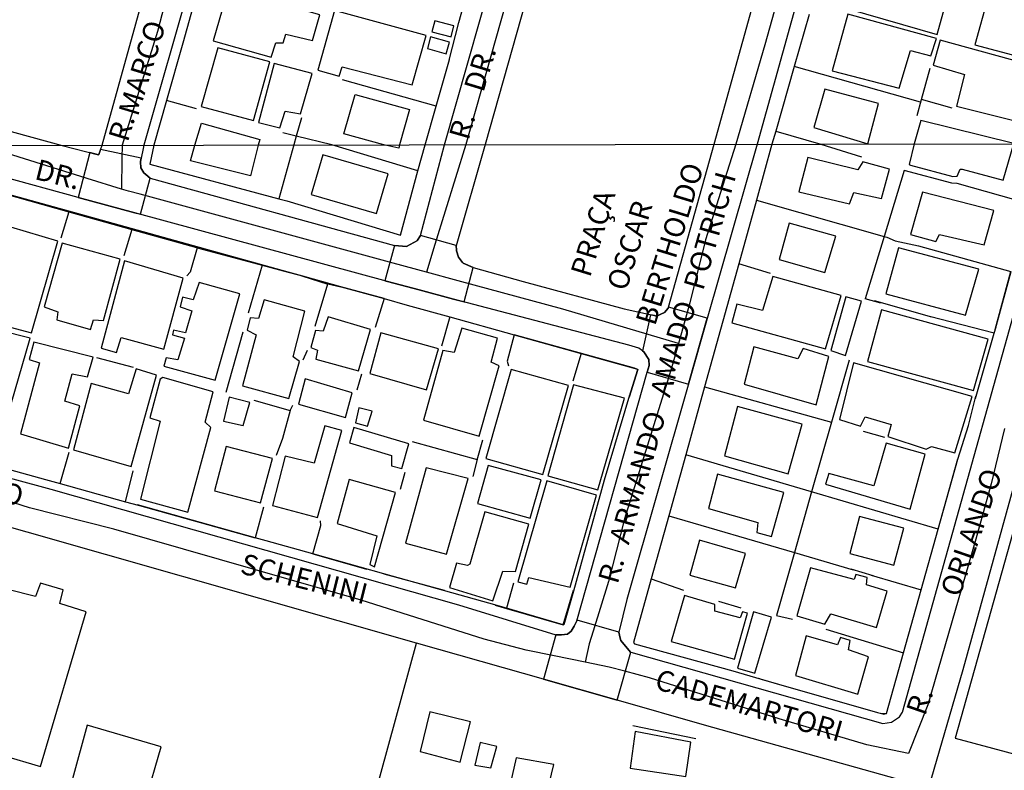
# Model space of a CAD drawing. Units: millimetres. Extents: x 180697 to 183114, y 1679821 to 1682597.
# Drawn here: x 180972 to 181091, y 1681409 to 1681500 of the extents above; entities that cross this region are included whole.
import ezdxf
from ezdxf.enums import TextEntityAlignment as Align

# ---------------------------------------------------------------- set-up
doc = ezdxf.new("R2010")
doc.units = ezdxf.units.MM
doc.header["$LTSCALE"] = 10
doc.linetypes.add('DIVIDE2', pattern=[0.625, 0.25, -0.125, 0, -0.125, 0, -0.125])
for name, color, linetype in [('T-ALINH-PROJ-C', 6, 'Continuous'), ('V-AREA_VERDE', 3, 'Continuous'), ('V-CRUZAMENTO', 1, 'Continuous'), ('V-EDIFICACAO', 7, 'Continuous'), ('V-EIXO_DE_LOGRADOURO', 3, 'Continuous'), ('V-LOTE', 1, 'Continuous'), ('V-NOME_DOS_LOGRADOUROS', 7, 'Continuous'), ('V-QUADRA', 6, 'Continuous'), ('V-TESTADA', 5, 'Continuous'), ('X-LIMITE_1000', 7, 'Continuous')]:
    doc.layers.add(name, color=color, linetype=linetype)

# ---------------------------------------------------------------- blocks, each defined once
blk = doc.blocks.new('704VIIIP_img_geo')
at = {"layer": 'V-AREA_VERDE'}
for points in [[(181041.47, 1681532.95), (181027.87, 1681484.85), (181024.38, 1681472.6), (181024.38, 1681472.6), (181024.4, 1681472.14), (181024.4, 1681472.14), (181024.4, 1681472.02), (181024.67, 1681471.25), (181025.16, 1681470.61), (181025.16, 1681470.61), (181025.23, 1681470.52), (181026.43, 1681469.97), (181032.47, 1681468.3), (181044.7, 1681464.99), (181048.36, 1681464.18), (181048.36, 1681464.18), (181048.61, 1681464.12), (181049.58, 1681464.56), (181050.03, 1681465.08), (181050.06, 1681465.19), (181050.06, 1681465.19), (181055.58, 1681484.9), (181067.08, 1681526.24)], [(180918.95, 1681500.57), (180976.72, 1681484.75), (180976.72, 1681484.75), (180981.12, 1681483.63), (180981.14, 1681483.65), (180981.53, 1681484.77), (180987.56, 1681506.49), (180987.58, 1681506.57), (180987.51, 1681507.2), (180987.13, 1681507.93), (180986.58, 1681508.45), (180986.4, 1681508.5), (180986.4, 1681508.5), (180975.23, 1681511.59), (180975.23, 1681511.59), (180925.2, 1681525.32)]]:
    blk.add_lwpolyline(points, dxfattribs=at)
at = {"layer": 'V-CRUZAMENTO'}
for points in [[(180987.37, 1681480.78), (180986.82, 1681481.25), (180986.59, 1681481.44), (180986.24, 1681482.06), (180986.18, 1681482.77), (180986.18, 1681482.82), (180986.26, 1681483.21), (180981.35, 1681484.26), (180981.14, 1681483.65), (180981.12, 1681483.63), (180980.04, 1681483.91), (180978.65, 1681478.46), (180985.51, 1681476.6), (180986.19, 1681476.42)], [(181026.43, 1681469.97), (181025.23, 1681470.52), (181025.16, 1681470.61), (181024.67, 1681471.25), (181024.4, 1681472.02), (181024.4, 1681472.14), (181024.38, 1681472.63), (181020.08, 1681473.85), (181019.7, 1681473.29), (181019.69, 1681473.27), (181018.35, 1681472.54), (181017.39, 1681472.61), (181016.92, 1681472.65), (181015.76, 1681468.39), (181016.09, 1681468.3), (181019.9, 1681467.27), (181024.07, 1681466.17), (181025.34, 1681465.84)], [(181054.75, 1681463.85), (181050.06, 1681465.19), (181050.03, 1681465.08), (181049.58, 1681464.56), (181048.61, 1681464.12), (181048.36, 1681464.18), (181047.91, 1681464.28), (181046.94, 1681459.89), (181047.09, 1681459.78), (181047.69, 1681458.87), (181047.72, 1681458.12), (181047.49, 1681457.32), (181052.48, 1681455.89), (181052.52, 1681456.03)], [(181045.5, 1681423.47), (181045.46, 1681423.48), (181044.29, 1681424.88), (181044.22, 1681425.16), (181044.05, 1681425.89), (181039, 1681427.32), (181038.98, 1681427.24), (181038.67, 1681426.62), (181038.29, 1681425.99), (181037.83, 1681425.63), (181037.13, 1681425.55), (181036.45, 1681425.55), (181034.93, 1681420.2), (181035.24, 1681420.11), (181043.73, 1681417.69), (181043.85, 1681417.66)]]:
    blk.add_lwpolyline(points, close=True, dxfattribs=at)
at = {"layer": 'V-EDIFICACAO'}
for points in [[(181084.51, 1681505.18), (181079.84, 1681506.5), (181079.45, 1681505.25), (181073.37, 1681506.8), (181071.79, 1681501.26), (181082.58, 1681498.15), (181084.51, 1681505.18)], [(181003.46, 1681497.16), (181003.78, 1681498.2), (181007, 1681497.43), (181007.87, 1681500.54), (181000.15, 1681502.76), (180996.78, 1681503.71), (180994.99, 1681497.39), (181002, 1681495.44), (181002.56, 1681497.17), (181003.46, 1681497.16)], [(181096.45, 1681500.55), (181088.7, 1681502.62), (181087.13, 1681496.94), (181094.86, 1681494.87), (181096.45, 1681500.55)], [(181019.05, 1681492.07), (181020.74, 1681498.05), (181009.64, 1681501.07), (181007.63, 1681493.85), (181010.23, 1681493.15), (181010.59, 1681494.25), (181019.05, 1681492.07)], [(181079.33, 1681496.22), (181081.79, 1681495.6), (181082.5, 1681497.67), (181071.78, 1681500.62), (181069.88, 1681493.78), (181077.98, 1681491.66), (181079.33, 1681496.22)], [(181023.76, 1681497.87), (181024.09, 1681499.21), (181021.81, 1681499.82), (181021.45, 1681498.51), (181023.76, 1681497.87)], [(181023.58, 1681497.25), (181021.29, 1681497.88), (181020.91, 1681496.47), (181023.18, 1681495.83), (181023.58, 1681497.25)], [(181001.85, 1681494.86), (180995.53, 1681496.54), (180993.52, 1681489.46), (180999.85, 1681487.76), (181001.85, 1681494.86)], [(181084.93, 1681489.52), (181092.82, 1681487.52), (181094.67, 1681494.26), (181082.94, 1681497.47), (181082.11, 1681494.46), (181085.88, 1681493.35), (181084.93, 1681489.52)], [(181005.55, 1681488.59), (181006.95, 1681493.45), (181002.37, 1681494.66), (181000.46, 1681487.54), (181003.03, 1681486.87), (181003.69, 1681488.91), (181005.55, 1681488.59)], [(181010.79, 1681486.14), (181012.17, 1681490.93), (181018.73, 1681489.11), (181017.51, 1681484.83), (181017.43, 1681484.44), (181015.62, 1681484.83), (181010.79, 1681486.14)], [(181068.99, 1681491.57), (181067.67, 1681486.91), (181074.2, 1681484.93), (181075.49, 1681489.82), (181068.99, 1681491.57)], [(180993.55, 1681487.43), (181000.62, 1681485.45), (181000.41, 1681484.8), (180999.5, 1681481.09), (180992.24, 1681482.88), (180992.78, 1681484.79), (180993.55, 1681487.43)], [(181085.34, 1681481.89), (181085.59, 1681481.89), (181090.57, 1681480.55), (181091.84, 1681484.97), (181080.6, 1681487.75), (181079.79, 1681484.94), (181079.2, 1681482.46), (181079.35, 1681482.38), (181084.47, 1681481), (181084.98, 1681481.05), (181085.34, 1681481.89)], [(181016.14, 1681481.32), (181008.24, 1681483.63), (181006.84, 1681478.82), (181014.74, 1681476.53), (181016.14, 1681481.32)], [(181076.79, 1681481.89), (181073.6, 1681482.77), (181072.97, 1681481.79), (181066.92, 1681483.31), (181065.83, 1681479.14), (181071.98, 1681477.67), (181072.5, 1681479.07), (181075.84, 1681478.33), (181076.79, 1681481.89)], [(181088.25, 1681472.73), (181089.43, 1681476.89), (181080.81, 1681479.11), (181079.34, 1681473.99), (181082.43, 1681473.14), (181082.87, 1681473.96), (181088.25, 1681472.73)], [(181070.32, 1681473.76), (181064.68, 1681475.34), (181063.44, 1681470.97), (181069, 1681469.38), (181070.32, 1681473.76)], [(180965.55, 1681464.07), (180972.98, 1681462.07), (180976.2, 1681473.16), (180970.51, 1681474.85), (180968.8, 1681469.11), (180967.08, 1681469.44), (180965.55, 1681464.07)], [(180980.12, 1681462.49), (180980.52, 1681463.66), (180981.72, 1681463.57), (180983.73, 1681471), (180976.72, 1681472.93), (180974.55, 1681465.24), (180976.17, 1681464.64), (180976.08, 1681463.67), (180980.12, 1681462.49)], [(181087.61, 1681469.78), (181077.89, 1681472.37), (181076.36, 1681466.79), (181086.01, 1681464.22), (181087.61, 1681469.78)], [(180988.99, 1681460.13), (180991.35, 1681468.71), (180984.25, 1681470.78), (180981.44, 1681460.22), (180983.27, 1681459.72), (180983.86, 1681461.53), (180988.99, 1681460.13)], [(180991.52, 1681461.45), (180990.72, 1681458.83), (180989.29, 1681459.06), (180989, 1681458.04), (180995.23, 1681456.35), (180998.21, 1681466.81), (180993.28, 1681468.19), (180992.56, 1681466.09), (180991.27, 1681466.39), (180990.98, 1681465.24), (180992.41, 1681464.76), (180991.62, 1681462.07), (180990.19, 1681462.42), (180990.05, 1681461.85), (180991.52, 1681461.45)], [(181057.73, 1681463.29), (181069.08, 1681460.14), (181070.96, 1681466.62), (181062.7, 1681468.92), (181061.45, 1681464.8), (181058.33, 1681465.54), (181057.73, 1681463.29)], [(180998.51, 1681455.67), (181004.12, 1681454.13), (181005.42, 1681458.63), (181004.64, 1681459.18), (181006.06, 1681464.7), (181001.13, 1681466.07), (181000.48, 1681463.84), (180999.44, 1681463.92), (180999.09, 1681462.39), (181000.19, 1681461.86), (180998.51, 1681455.67)], [(181073.42, 1681465.92), (181071.51, 1681466.43), (181069.69, 1681459.94), (181071.48, 1681459.36), (181073.42, 1681465.92)], [(181088.73, 1681461.33), (181075.85, 1681464.87), (181074.16, 1681458.63), (181086.97, 1681455.1), (181088.73, 1681461.33)], [(180963.8, 1681452.02), (180969.64, 1681450.43), (180972.82, 1681461.44), (180965.3, 1681463.34), (180964.53, 1681460.46), (180965.99, 1681459.87), (180963.8, 1681452.02)], [(181007.42, 1681458.91), (181012.57, 1681457.48), (181014.01, 1681462.48), (181008.91, 1681464.01), (181008.29, 1681462.28), (181007.35, 1681462.37), (181006.81, 1681460.32), (181007.59, 1681459.98), (181007.42, 1681458.91)], [(181022.24, 1681460.15), (181015.27, 1681462.1), (181013.92, 1681457.17), (181020.8, 1681455.18), (181022.24, 1681460.15)], [(181027.15, 1681449.6), (181029.58, 1681458.1), (181028.6, 1681458.53), (181029.38, 1681461.45), (181025.07, 1681462.64), (181024.15, 1681459.69), (181022.76, 1681459.96), (181020.43, 1681451.52), (181027.15, 1681449.6)], [(180978.85, 1681453.25), (180977.05, 1681453.84), (180977.9, 1681457.14), (180979.79, 1681456.78), (180980.47, 1681459.16), (180973.27, 1681460.96), (180972.73, 1681458.88), (180973.97, 1681458.46), (180971.68, 1681449.89), (180977.46, 1681448.13), (180978.85, 1681453.25)], [(181069.46, 1681459.23), (181066.36, 1681460.19), (181065.72, 1681458.95), (181060.38, 1681460.39), (181059.22, 1681455.86), (181067.92, 1681453.39), (181069.46, 1681459.23)], [(181076.62, 1681449.55), (181081.23, 1681448.03), (181081.87, 1681448.34), (181084.71, 1681447.59), (181086.82, 1681454.4), (181072.45, 1681458.46), (181070.75, 1681451.62), (181073.3, 1681450.81), (181073.86, 1681451.92), (181077.02, 1681450.99), (181076.62, 1681449.55)], [(180985.65, 1681457.72), (180984.75, 1681454.72), (180980.2, 1681455.94), (180978.06, 1681447.94), (180985.07, 1681445.91), (180988.13, 1681456.98), (180985.65, 1681457.72)], [(181037.97, 1681455.7), (181031.03, 1681457.66), (181027.96, 1681446.9), (181034.88, 1681444.94), (181037.97, 1681455.7)], [(180991.9, 1681440.41), (180994.7, 1681450.65), (180994.01, 1681451.3), (180994.99, 1681454.94), (180988.89, 1681456.67), (180988.56, 1681456.5), (180987.31, 1681451.8), (180988.57, 1681451.41), (180986.2, 1681441.96), (180991.9, 1681440.41)], [(181010.98, 1681451.83), (181011.8, 1681454.82), (181006.1, 1681456.51), (181005.31, 1681453.46), (181010.98, 1681451.83)], [(181044.73, 1681454.2), (181038.58, 1681455.79), (181035.46, 1681444.79), (181041.5, 1681443.09), (181044.73, 1681454.2)], [(180999.43, 1681453.67), (180996.92, 1681454.31), (180996.21, 1681451.42), (180998.62, 1681450.87), (180999.43, 1681453.67)], [(181014.2, 1681452.62), (181012.62, 1681453), (181012.18, 1681451.19), (181013.65, 1681450.81), (181014.2, 1681452.62)], [(181066.24, 1681451.04), (181058.4, 1681453.18), (181056.83, 1681447.21), (181064.55, 1681445.03), (181066.24, 1681451.04)], [(181010.53, 1681450.27), (181008.47, 1681450.83), (181007.18, 1681446.32), (181003.68, 1681447.16), (181002.15, 1681441.21), (181007.59, 1681439.76), (181010.53, 1681450.27)], [(181017.79, 1681445.68), (181018.66, 1681448.68), (181012.01, 1681450.64), (181011.47, 1681448.77), (181016.55, 1681447.23), (181016.57, 1681445.99), (181017.79, 1681445.68)], [(181002.14, 1681446.89), (180996.57, 1681448.34), (180995.13, 1681442.99), (181000.7, 1681441.53), (181002.14, 1681446.89)], [(181069.05, 1681443.77), (181079.29, 1681440.76), (181081.14, 1681447.42), (181076.39, 1681448.76), (181074.91, 1681443.59), (181069.46, 1681445.09), (181069.05, 1681443.77)], [(181025.84, 1681444.48), (181020.75, 1681445.75), (181018.26, 1681436.66), (181023.22, 1681435.3), (181025.84, 1681444.48)], [(181034.67, 1681444.31), (181028.25, 1681446.05), (181026.98, 1681441.43), (181033.34, 1681439.67), (181034.67, 1681444.31)], [(181014.49, 1681433.8), (181017.04, 1681442.78), (181011.43, 1681444.35), (181009.97, 1681439.04), (181014.8, 1681437.55), (181013.95, 1681434.08), (181014.49, 1681433.8)], [(181041.35, 1681442.46), (181035.35, 1681444.17), (181031.82, 1681431.95), (181032.92, 1681431.67), (181033.18, 1681432.51), (181038.17, 1681431.32), (181041.35, 1681442.46)], [(181062.54, 1681437.47), (181064.04, 1681442.78), (181056.01, 1681444.99), (181054.89, 1681440.83), (181060.88, 1681439.15), (181060.75, 1681437.93), (181062.54, 1681437.47)], [(181028.83, 1681429.68), (181030.03, 1681433.27), (181031.56, 1681433.2), (181033.16, 1681438.96), (181027.83, 1681440.45), (181026.03, 1681434.12), (181025.74, 1681433.93), (181024.42, 1681434.21), (181023.59, 1681431.28), (181028.83, 1681429.68)], [(181078.55, 1681438.47), (181073.17, 1681439.89), (181072.02, 1681435.41), (181077.34, 1681433.97), (181078.55, 1681438.47)], [(181059.38, 1681435.38), (181053.8, 1681437), (181052.66, 1681432.79), (181058.16, 1681431.25), (181059.38, 1681435.38)], [(181076.51, 1681430.85), (181074.02, 1681431.59), (181074.12, 1681432.48), (181072.72, 1681432.87), (181072.52, 1681432.25), (181067.24, 1681433.66), (181065.58, 1681427.87), (181068.97, 1681426.84), (181069.7, 1681428.08), (181075.23, 1681426.44), (181076.51, 1681430.85)], [(180976.84, 1681431.02), (180974.09, 1681431.82), (180973.49, 1681430.2), (180970.12, 1681431.04), (180964.76, 1681412.37), (180974.08, 1681409.62), (180979.61, 1681428.35), (180976.43, 1681429.34), (180976.84, 1681431.02)], [(181059.04, 1681428.34), (181058.74, 1681427.63), (181055.66, 1681428.44), (181055.68, 1681429.22), (181052, 1681430.33), (181050.39, 1681424.75), (181058.05, 1681422.61), (181059.63, 1681428.18), (181059.04, 1681428.34)], [(181062.54, 1681427.71), (181060.34, 1681428.34), (181058.4, 1681421.52), (181060.53, 1681420.91), (181062.54, 1681427.71)], [(181066.74, 1681425.43), (181065.42, 1681420.63), (181072.96, 1681418.37), (181074.28, 1681422.91), (181071.85, 1681423.75), (181072.03, 1681424.86), (181070.88, 1681425.22), (181070.5, 1681424.36), (181066.74, 1681425.43)], [(181024.88, 1681410.16), (181026.12, 1681415.02), (181021.2, 1681416.24), (181020.02, 1681411.44), (181024.88, 1681410.16)], [(180986.79, 1681405.5), (180988.67, 1681412.03), (180979.73, 1681414.63), (180977.96, 1681408.16), (180986.79, 1681405.5)], [(181052.16, 1681408.42), (181052.77, 1681412.58), (181046.05, 1681413.88), (181045.43, 1681409.44), (181052.16, 1681408.42)], [(181029.29, 1681412.04), (181027.27, 1681412.53), (181026.65, 1681409.78), (181028.59, 1681409.49), (181029.29, 1681412.04)], [(181036.18, 1681409.87), (181031.63, 1681410.68), (181030.07, 1681403.75), (181034.52, 1681402.86), (181036.18, 1681409.87)]]:
    blk.add_lwpolyline(points, close=True, dxfattribs=at)
at = {"layer": 'V-EIXO_DE_LOGRADOURO'}
for points in [[(181100.7, 1681637.44), (181099.55, 1681633.35), (181082.47, 1681572.85), (181082.32, 1681572.33), (181081.37, 1681568.78), (181080.19, 1681564.36), (181072.22, 1681534.57), (181071.97, 1681533.67), (181070.95, 1681529.99), (181069.73, 1681525.63), (181061.73, 1681496.9), (181058.2, 1681484.91), (181054.55, 1681473.35), (181052.65, 1681465.71), (181052.32, 1681464.54), (181051.26, 1681460.78), (181050.55, 1681458.25), (181050.06, 1681456.66), (181044.74, 1681439.6), (181042.79, 1681432), (181040.96, 1681426.01), (181040.49, 1681424.46), (181039.97, 1681422.24)], [(181090.71, 1681450.51), (181089.1, 1681443.84), (181087.26, 1681437.13), (181081.45, 1681417.08), (181079.09, 1681411.2), (181074.06, 1681412.26), (181063.44, 1681415.42), (181047.79, 1681420.36), (181044.79, 1681421.15), (181042.91, 1681421.64), (181039.97, 1681422.24), (181036.25, 1681423.01), (181032.85, 1681423.71), (181027.75, 1681425.03), (181012.9, 1681429.77), (180982.96, 1681438.35), (180972.76, 1681440.91), (180962.86, 1681444.07)], [(181002.46, 1681549.42), (181001.18, 1681544.93), (180992.16, 1681513.31), (180991.16, 1681509.8), (180990.85, 1681508.71), (180990.08, 1681505.71), (180988.24, 1681498.55), (180983.97, 1681484.78), (180983.94, 1681483.16), (180983.89, 1681479.48)], [(181040.73, 1681538.47), (181039.56, 1681534.32), (181025.56, 1681484.85), (181021.81, 1681472.77), (181020.78, 1681469.43)], [(181051.26, 1681460.78), (181047.59, 1681461.87), (181037.28, 1681464.95), (181024.61, 1681468.39), (181020.78, 1681469.43), (181016.76, 1681470.52), (180986.14, 1681478.84), (180984.74, 1681479.22), (180983.89, 1681479.48), (180979.75, 1681480.77), (180970.72, 1681483.57), (180966.34, 1681484.7), (180952.21, 1681489.11), (180938.38, 1681492.99), (180917.65, 1681498.33), (180913.73, 1681499.32)]]:
    blk.add_lwpolyline(points, dxfattribs=at)
at = {"layer": 'V-LOTE'}
for points in [[(180993.74, 1681505.82), (180991.29, 1681497.14)], [(181024.69, 1681499.61), (181026.29, 1681505.27)], [(181067.07, 1681500.59), (181065.27, 1681494.28)], [(180991.29, 1681497.14), (180989.33, 1681490.19)], [(181021.95, 1681489.5), (181023.56, 1681495.16)], [(181065.27, 1681494.28), (181063.04, 1681486.48)], [(181080.56, 1681489.98), (181065.27, 1681494.28)], [(181080.69, 1681490.31), (181081.71, 1681494.09)], [(181021.95, 1681489.5), (181010.61, 1681492.7)], [(180989.33, 1681490.19), (180987.81, 1681484.78)], [(180992.95, 1681489.19), (180989.33, 1681490.19)], [(181020.62, 1681484.84), (181021.95, 1681489.5)], [(181080.16, 1681488.38), (181080.69, 1681490.31)], [(181084.4, 1681489.26), (181080.69, 1681490.31)], [(181005.65, 1681488.1), (181005.03, 1681485.87)], [(181005.03, 1681485.87), (181004.73, 1681484.81), (181002.94, 1681478.29)], [(181005.03, 1681485.87), (181003.4, 1681486.26)], [(181019.76, 1681481.67), (181009.33, 1681484.82), (181005.03, 1681485.87)], [(181063.04, 1681486.48), (181062.59, 1681484.91)], [(181063.04, 1681486.48), (181068.5, 1681484.92), (181073.41, 1681483.37)], [(180987.81, 1681484.78), (180987.33, 1681482.5)], [(181019.76, 1681481.67), (181020.62, 1681484.84)], [(181062.59, 1681484.91), (181060.71, 1681478.14)], [(181104.94, 1681484.99), (181084.76, 1681413.08)], [(180987.33, 1681482.5), (181002.94, 1681478.29)], [(181084.76, 1681413.08), (181129.76, 1681401.02), (181140.19, 1681482.58)], [(181017.65, 1681473.9), (181019.76, 1681481.67)], [(181093.72, 1681477.69), (181085.01, 1681480.13), (181084.34, 1681480.17), (181078.59, 1681481.73), (181076.17, 1681473.74)], [(180977.52, 1681476.79), (180969.65, 1681478.97)], [(181002.94, 1681478.29), (181003.88, 1681478.04)], [(181003.88, 1681478.04), (181017.65, 1681473.9)], [(181060.71, 1681478.14), (181058.57, 1681470.45)], [(181060.71, 1681478.14), (181076.17, 1681473.74)], [(180977.5, 1681476.74), (180976.54, 1681473.55)], [(180977.52, 1681476.79), (180977.5, 1681476.74)], [(181004.05, 1681469.44), (180977.52, 1681476.79)], [(180985.13, 1681474.59), (180984.16, 1681471.39)], [(181076.17, 1681473.74), (181073.88, 1681466.18)], [(181076.17, 1681473.74), (181076.47, 1681473.65), (181077.51, 1681473.23), (181080.3, 1681472.59), (181091.5, 1681469.5)], [(180993.04, 1681472.37), (180992.18, 1681469.43), (180991.78, 1681468.97)], [(181000.9, 1681470.27), (180999.23, 1681464.48)], [(181058.57, 1681470.45), (181054.43, 1681455.57)], [(181062.4, 1681469.28), (181058.57, 1681470.45)], [(181005.84, 1681468.94), (181004.05, 1681469.44)], [(181089.63, 1681462.58), (181091.51, 1681469.5)], [(181010.41, 1681467.67), (181005.84, 1681468.94)], [(181007.31, 1681462.88), (181008.85, 1681468)], [(181015.65, 1681466.22), (181010.41, 1681467.67)], [(181015.65, 1681466.22), (181014.57, 1681462.73)], [(181015.65, 1681466.22), (181018.44, 1681465.45)], [(181075.76, 1681465.69), (181073.88, 1681466.18)], [(181081.91, 1681464), (181074.99, 1681465.94)], [(181018.44, 1681465.45), (181023.62, 1681464.01)], [(181023.62, 1681464.01), (181022.62, 1681460.46)], [(181023.62, 1681464.01), (181031.4, 1681461.85)], [(181089.48, 1681462.05), (181081.65, 1681464.06)], [(180998.56, 1681462.16), (180996.51, 1681454.89)], [(181031.4, 1681461.85), (181030.53, 1681458.67), (181030.7, 1681458.09)], [(181046.05, 1681457.78), (181045.97, 1681457.81), (181031.4, 1681461.85)], [(181005.88, 1681458.82), (181006.38, 1681459.99)], [(181039.5, 1681459.6), (181038.51, 1681456.24)], [(180980.87, 1681459.09), (180985.3, 1681457.93)], [(181071.92, 1681458.78), (181069.79, 1681451.29)], [(181045.33, 1681454.32), (181046.34, 1681457.66)], [(181046.29, 1681457.68), (181046.05, 1681457.78)], [(181046.29, 1681457.68), (181046.34, 1681457.66)], [(181012.91, 1681457.09), (181012.35, 1681455.14)], [(181054.43, 1681455.57), (181052.15, 1681447.35)], [(181054.43, 1681455.57), (181069.79, 1681451.29)], [(180999.89, 1681453.96), (181004.29, 1681452.7)], [(181004.29, 1681452.7), (181003.35, 1681449.29), (181002.6, 1681447.26)], [(181004.29, 1681452.7), (181004.3, 1681452.7), (181004.61, 1681453.34)], [(181069.79, 1681451.29), (181067.39, 1681442.85)], [(181073.63, 1681450.21), (181076.21, 1681449.45)], [(181019.07, 1681448.96), (181026.9, 1681446.75)], [(181026.9, 1681446.75), (181026.92, 1681446.74), (181027.6, 1681449.13)], [(180976.46, 1681443.85), (180977.56, 1681447.64)], [(181026.9, 1681446.75), (181026.4, 1681444.72)], [(181052.15, 1681447.35), (181050.09, 1681439.95)], [(181067.39, 1681442.85), (181052.15, 1681447.35)], [(181082.69, 1681438.34), (181085.09, 1681446.86)], [(180968.86, 1681445.95), (180974.68, 1681444.34)], [(180984.38, 1681441.66), (180985.31, 1681445.41)], [(180974.68, 1681444.34), (180976.46, 1681443.85)], [(181018.17, 1681445.2), (181017.62, 1681443.14)], [(180976.46, 1681443.85), (180984.38, 1681441.66)], [(181067.39, 1681442.85), (181065.3, 1681435.5)], [(181082.69, 1681438.34), (181067.39, 1681442.85)], [(180984.38, 1681441.66), (180985.89, 1681441.24)], [(180985.77, 1681441.27), (181000.07, 1681437.28)], [(181001.08, 1681440.99), (181000.07, 1681437.28)], [(181007.03, 1681435.34), (181008, 1681438.8), (181007.96, 1681439.35)], [(181050.09, 1681439.95), (181047.97, 1681432.32)], [(181050.09, 1681439.95), (181065.3, 1681435.5)], [(181080.63, 1681430.99), (181082.69, 1681438.34)], [(181001.41, 1681436.91), (181000.07, 1681437.28)], [(181007.03, 1681435.34), (181001.41, 1681436.91)], [(181007.03, 1681435.34), (181013.53, 1681433.52)], [(181065.3, 1681435.5), (181063.13, 1681427.89), (181065.06, 1681427.44)], [(181065.3, 1681435.5), (181072.42, 1681433.42)], [(181074.85, 1681432.68), (181072.15, 1681433.49)], [(181015.61, 1681432.94), (181022.92, 1681430.96)], [(181047.97, 1681432.32), (181045.83, 1681424.63)], [(181047.97, 1681432.32), (181051.9, 1681430.97)], [(181074.6, 1681432.76), (181080.63, 1681430.99)], [(181031.3, 1681431.8), (181030.45, 1681428.77)], [(181037.33, 1681426.78), (181038.56, 1681430.97)], [(181078.49, 1681423.37), (181080.63, 1681430.99)], [(181029.11, 1681429.15), (181030.45, 1681428.76)], [(181030.45, 1681428.77), (181030.45, 1681428.76)], [(181030.45, 1681428.76), (181037.33, 1681426.76), (181037.33, 1681426.78)], [(181056.1, 1681429.65), (181058.84, 1681428.81)], [(181069.11, 1681426.25), (181078.49, 1681423.37)], [(181012.76, 1681399.67), (181019.57, 1681424.57)], [(181045.83, 1681424.63), (181045.94, 1681424.49)], [(181045.94, 1681424.49), (181057.84, 1681421.22)], [(181076.43, 1681416.06), (181078.49, 1681423.37)], [(181061.16, 1681420.24), (181064.34, 1681419.33)], [(181064.34, 1681419.33), (181075.34, 1681416.18)], [(181075.34, 1681416.18), (181075.84, 1681416.04), (181075.87, 1681416.04)], [(181075.87, 1681416.04), (181076.43, 1681416.06)], [(181045.75, 1681414.59), (181053.39, 1681413.01)], [(181084.76, 1681413.08), (181084.76, 1681413.07)]]:
    blk.add_lwpolyline(points, dxfattribs=at)
at = {"layer": 'V-QUADRA'}
for points in [[(181098.25, 1681466.8), (181085.69, 1681421.33), (181081.53, 1681407.07), (181054.41, 1681414.65), (181043.73, 1681417.69), (181043.73, 1681417.69), (181035.24, 1681420.11), (181035.24, 1681420.11), (181019.57, 1681424.57), (181019.57, 1681424.57), (180906.36, 1681456.81)], [(180992.34, 1681505), (180986.6, 1681484.78), (180986.18, 1681482.82), (180986.18, 1681482.77), (180986.24, 1681482.06), (180986.59, 1681481.44), (180986.82, 1681481.25), (180986.82, 1681481.25), (180987.37, 1681480.78), (181016.92, 1681472.65), (181016.92, 1681472.65), (181017.39, 1681472.61), (181017.39, 1681472.61), (181018.35, 1681472.54), (181019.69, 1681473.27), (181019.7, 1681473.29), (181020.08, 1681473.85), (181022.98, 1681484.84), (181037.23, 1681535)], [(181041.47, 1681532.95), (181027.87, 1681484.85), (181024.38, 1681472.6), (181024.38, 1681472.6), (181024.4, 1681472.14), (181024.4, 1681472.14), (181024.4, 1681472.02), (181024.67, 1681471.25), (181025.16, 1681470.61), (181025.16, 1681470.61), (181025.23, 1681470.52), (181026.43, 1681469.97), (181032.47, 1681468.3), (181044.7, 1681464.99), (181048.36, 1681464.18), (181048.36, 1681464.18), (181048.61, 1681464.12), (181049.58, 1681464.56), (181050.03, 1681465.08), (181050.06, 1681465.19), (181050.06, 1681465.19), (181055.58, 1681484.9), (181067.08, 1681526.24)], [(181071.98, 1681525.08), (181060.79, 1681484.91), (181054.75, 1681463.84), (181054.75, 1681463.84), (181052.52, 1681456.03), (181052.52, 1681456.03), (181045.01, 1681429.83), (181044.05, 1681425.89), (181044.22, 1681425.16), (181044.22, 1681425.16), (181044.29, 1681424.88), (181045.46, 1681423.48), (181045.5, 1681423.47), (181075.99, 1681414.85), (181077.04, 1681414.99), (181078.02, 1681415.63), (181078.37, 1681416.21), (181097.61, 1681484.97)], [(180918.95, 1681500.57), (180976.72, 1681484.75), (180976.72, 1681484.75), (180981.12, 1681483.63), (180981.14, 1681483.65), (180981.53, 1681484.77), (180987.56, 1681506.49), (180987.58, 1681506.57), (180987.51, 1681507.2), (180987.13, 1681507.93), (180986.58, 1681508.45), (180986.4, 1681508.5), (180986.4, 1681508.5), (180975.23, 1681511.59), (180975.23, 1681511.59), (180925.2, 1681525.32)], [(180907.65, 1681461.55), (180975.34, 1681443.16), (180975.34, 1681443.16), (181024.66, 1681429.2), (181036.45, 1681425.55), (181037.13, 1681425.55), (181037.13, 1681425.55), (181037.83, 1681425.63), (181038.29, 1681425.99), (181038.67, 1681426.62), (181038.67, 1681426.62), (181038.98, 1681427.24), (181047.49, 1681457.32), (181047.49, 1681457.32), (181047.72, 1681458.12), (181047.69, 1681458.87), (181047.09, 1681459.78), (181046.94, 1681459.89), (181046.94, 1681459.89), (181046.47, 1681460.23), (181045.27, 1681460.58), (181024.07, 1681466.17), (181024.07, 1681466.17), (181019.9, 1681467.27), (181016.09, 1681468.3), (181016.09, 1681468.3), (180985.51, 1681476.6), (180985.51, 1681476.6), (180978.65, 1681478.46), (180978.65, 1681478.46), (180969.23, 1681481.02)]]:
    blk.add_lwpolyline(points, dxfattribs=at)
at = {"layer": 'V-TESTADA'}
for points in [[(180993.74, 1681505.82), (180991.29, 1681497.14)], [(181067.07, 1681500.59), (181065.27, 1681494.28)], [(181023.54, 1681495.05), (181024.69, 1681499.61)], [(180991.29, 1681497.14), (180989.33, 1681490.19)], [(181021.95, 1681489.5), (181023.56, 1681495.16)], [(181065.27, 1681494.28), (181063.04, 1681486.48)], [(180989.33, 1681490.19), (180987.81, 1681484.78)], [(181020.62, 1681484.84), (181021.95, 1681489.5)], [(181063.04, 1681486.48), (181062.59, 1681484.91)], [(180987.81, 1681484.78), (180987.33, 1681482.5)], [(181019.76, 1681481.67), (181020.62, 1681484.84)], [(181062.59, 1681484.91), (181060.71, 1681478.14)], [(181104.94, 1681484.99), (181084.76, 1681413.08)], [(180987.33, 1681482.5), (181002.94, 1681478.29)], [(181017.65, 1681473.9), (181019.76, 1681481.67)], [(180969.64, 1681478.95), (180977.5, 1681476.74)], [(181002.94, 1681478.29), (181003.88, 1681478.04)], [(181003.88, 1681478.04), (181017.65, 1681473.9)], [(181060.71, 1681478.14), (181058.57, 1681470.45)], [(180977.5, 1681476.74), (180985.13, 1681474.59)], [(180985.13, 1681474.59), (180992.96, 1681472.39), (180993.04, 1681472.37)], [(180993.04, 1681472.37), (181000.9, 1681470.27)], [(181000.9, 1681470.27), (181004.05, 1681469.44)], [(181058.57, 1681470.45), (181054.43, 1681455.57)], [(181004.05, 1681469.44), (181005.46, 1681469.06), (181005.84, 1681468.94)], [(181089.6, 1681462.5), (181091.5, 1681469.5)], [(181005.84, 1681468.94), (181008.74, 1681468.02), (181008.85, 1681468)], [(181008.85, 1681468), (181010.41, 1681467.67)], [(181010.41, 1681467.67), (181010.47, 1681467.66), (181015.65, 1681466.22)], [(181015.65, 1681466.22), (181018.44, 1681465.45)], [(181018.44, 1681465.45), (181023.62, 1681464.01)], [(181023.62, 1681464.01), (181031.4, 1681461.85)], [(181087.2, 1681454.16), (181089.48, 1681462.05)], [(181089.48, 1681462.05), (181089.7, 1681462.82)], [(181031.4, 1681461.85), (181039.5, 1681459.6)], [(181039.5, 1681459.6), (181046.05, 1681457.78)], [(181046.34, 1681457.66), (181046.35, 1681457.65), (181045.33, 1681454.31)], [(181046.05, 1681457.78), (181046.15, 1681457.75), (181046.29, 1681457.68)], [(181046.29, 1681457.68), (181046.34, 1681457.66)], [(181054.43, 1681455.57), (181052.15, 1681447.35)], [(181038.6, 1681430.88), (181042.34, 1681444.31), (181045.41, 1681454.57)], [(181085.08, 1681446.82), (181086.38, 1681450.88), (181087.26, 1681454.41)], [(181052.15, 1681447.35), (181050.09, 1681439.95)], [(181082.69, 1681438.34), (181085.08, 1681446.82)], [(180968.86, 1681445.95), (180974.68, 1681444.34)], [(180974.68, 1681444.34), (180976.46, 1681443.85)], [(180976.46, 1681443.85), (180984.38, 1681441.66)], [(180984.38, 1681441.66), (180985.89, 1681441.24)], [(181000.07, 1681437.28), (180985.81, 1681441.27)], [(181050.09, 1681439.95), (181047.97, 1681432.32)], [(181080.63, 1681430.99), (181082.69, 1681438.34)], [(181001.41, 1681436.91), (181000.07, 1681437.28)], [(181007.03, 1681435.34), (181001.41, 1681436.91)], [(181015.61, 1681432.94), (181007.03, 1681435.34)], [(181029.33, 1681429.1), (181015.61, 1681432.94)], [(181047.97, 1681432.32), (181045.83, 1681424.63)], [(181038.66, 1681431.11), (181037.39, 1681426.76), (181037.33, 1681426.78)], [(181078.49, 1681423.37), (181080.63, 1681430.99)], [(181030.45, 1681428.77), (181029.07, 1681429.17)], [(181037.33, 1681426.78), (181030.45, 1681428.77)], [(181045.83, 1681424.63), (181045.94, 1681424.49)], [(181045.94, 1681424.49), (181057.84, 1681421.22)], [(181076.43, 1681416.06), (181078.49, 1681423.37)], [(181057.84, 1681421.22), (181061.28, 1681420.21)], [(181060.95, 1681420.31), (181061.28, 1681420.21)], [(181061.28, 1681420.21), (181064.34, 1681419.33)], [(181064.34, 1681419.33), (181073.54, 1681416.67), (181075.34, 1681416.18)], [(181075.34, 1681416.18), (181075.87, 1681416.04)], [(181075.87, 1681416.04), (181076.09, 1681415.98), (181076.43, 1681416.06)], [(181045.75, 1681414.59), (181053.39, 1681413.01)], [(181084.76, 1681413.08), (181084.76, 1681413.07)]]:
    blk.add_lwpolyline(points, dxfattribs=at)
at = {"layer": 'X-LIMITE_1000'}
blk.add_line((183111.62, 1681488.23), (180699, 1681484.28), dxfattribs=at)
at = {"layer": 'V-NOME_DOS_LOGRADOUROS'}
for s, rotation, p in [('MARCO', 73, (180986.61, 1681487.93)), ('DR.', 73, (181028.41, 1681490.84)), ('R.', 73, (180985.39, 1681484.83)), ('R.', 74, (181026.62, 1681485.06)), ('DR.', 346, (180973.06, 1681479.95)), ('BERTHOLDO', 73, (181049.19, 1681462.6)), ('POTRICH', 74, (181055.01, 1681466.88)), ('PRAÇA', 73, (181041.32, 1681468.46)), ('OSCAR', 73, (181045.71, 1681466.81)), ('AMADO', 74, (181050.96, 1681453.95)), ('ARMANDO', 74, (181046.01, 1681436.16)), ('MARIO', 346, (180961.22, 1681442.86)), ('ORLANDO', 71, (181086.02, 1681429.75)), ('SCHENINI', 346, (180997.93, 1681432.26)), ('R.', 74, (181044.66, 1681431.38)), ('CADEMARTORI', 344, (181048.05, 1681418.31)), ('R.', 71, (181081.86, 1681415.4))]:
    blk.add_text(s, height=2.5, rotation=rotation, dxfattribs=at).set_placement(p, align=Align.BOTTOM_LEFT)

msp = doc.modelspace()

# ---------------------------------------------------------------- block references
at = {"layer": 'T-ALINH-PROJ-C', "linetype": 'DIVIDE2'}
msp.add_blockref('704VIIIP_img_geo', (0, 0), dxfattribs=at)

doc.saveas('drawing.dxf')
